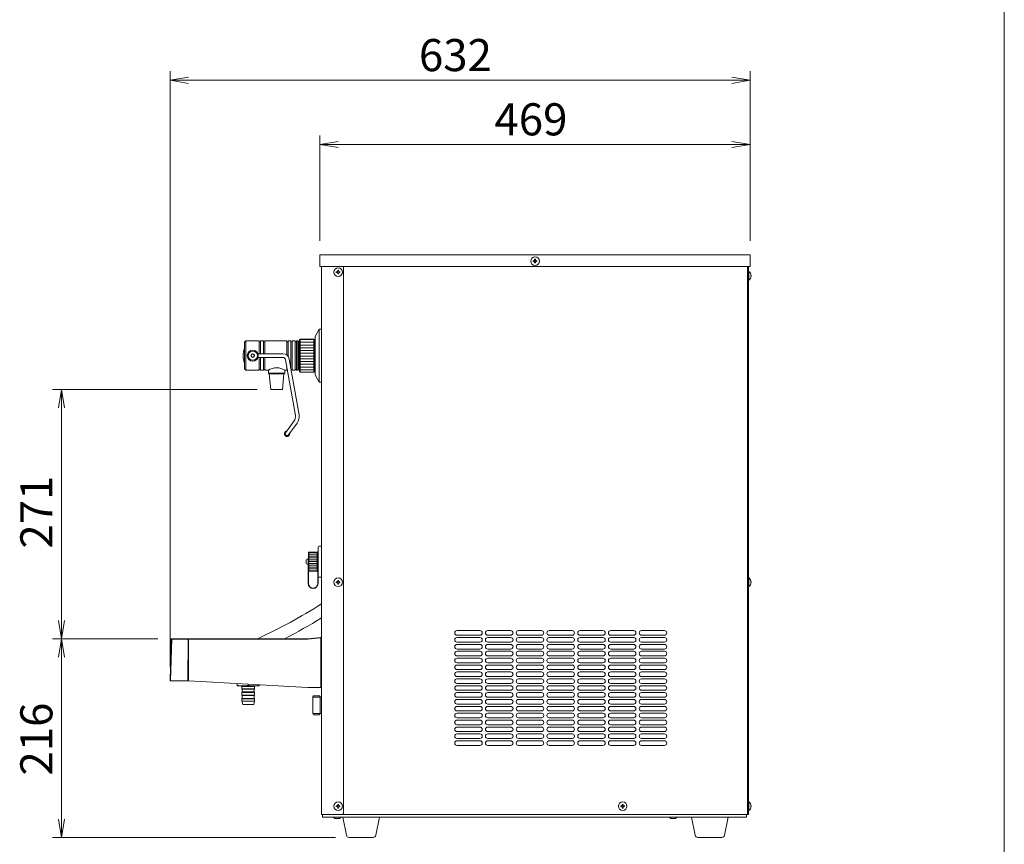
# Model space of a CAD drawing. Units: millimetres. Extents: x 85 to 2067, y -417 to 5285.
# Drawn here: x 994 to 2067, y 354 to 1252 of the extents above; entities that cross this region are included whole.
import ezdxf

# ---------------------------------------------------------------- set-up
doc = ezdxf.new("R2010")
doc.units = ezdxf.units.MM
doc.layers.get('0').update_dxf_attribs({"lineweight": 18})
for name, color, linetype, lineweight in [('AM_5', 51, 'Continuous', 18), ('図面枠', 111, 'Continuous', 15), ('弱線', 133, 'Continuous', 13)]:
    doc.layers.add(name, color=color, linetype=linetype, lineweight=lineweight)
doc.styles.get("Standard").update_dxf_attribs({"font": 'simplex.shx', "bigfont": 'bigfont.shx'})

# ---------------------------------------------------------------- blocks, each defined once
blk = doc.blocks.new('A$C4F6B2F0F')
at = {"color": 0, "linetype": 'ByBlock', "lineweight": -2}
for p, q in [((39, -89.08), (37, -89.41)), ((39, -89.74), (37, -89.41)), ((37, -89.41), (39, -89.41)), ((98.2, -89.08), (100.2, -89.41)), ((98.2, -89.74), (100.2, -89.41)), ((100.2, -89.41), (98.2, -89.41)), ((55.3, -96.08), (53.3, -96.41)), ((55.3, -96.74), (53.3, -96.41)), ((53.3, -96.41), (55.3, -96.41)), ((98.2, -96.08), (100.2, -96.41)), ((98.2, -96.74), (100.2, -96.41)), ((100.2, -96.41), (98.2, -96.41)), ((24.84, -125.11), (25.17, -123.11)), ((25.5, -125.11), (25.17, -123.11)), ((25.17, -123.11), (25.17, -125.11)), ((24.84, -148.26), (25.17, -150.26)), ((25.5, -148.26), (25.17, -150.26)), ((25.17, -150.26), (25.17, -148.26)), ((24.84, -152.26), (25.17, -150.26)), ((25.5, -152.26), (25.17, -150.26)), ((25.17, -150.26), (25.17, -152.26)), ((24.84, -169.91), (25.17, -171.91)), ((25.5, -169.91), (25.17, -171.91)), ((25.17, -171.91), (25.17, -169.91))]:
    blk.add_line(p, q, dxfattribs=at)
at = {"layer": 'AM_5', "color": 4, "lineweight": 9}
for p, q in [((37, -153.36), (37, -88.41)), ((100.2, -106.91), (100.2, -88.41)), ((98.2, -89.41), (39, -89.41)), ((53.3, -106.91), (53.3, -95.41)), ((100.2, -106.91), (100.2, -95.41)), ((55.3, -96.41), (98.2, -96.41)), ((46.47, -123.11), (24.17, -123.11)), ((25.17, -125.11), (25.17, -148.26)), ((35.67, -150.26), (24.17, -150.26)), ((35.67, -150.26), (24.17, -150.26)), ((25.17, -169.91), (25.17, -152.26)), ((55, -171.91), (24.17, -171.91))]:
    blk.add_line(p, q, dxfattribs=at)
at = {"layer": '図面枠'}
blk.add_line((127.88, 35.36), (127.88, -249.72), dxfattribs=at)
at = {"layer": 'AM_5'}
for s, p in [('632', (64.1, -88.41)), ('469', (72.33, -95.41))]:
    blk.add_text(s, height=3.5, dxfattribs=at).set_placement(p)
for s, p in [('271', (24.17, -140.44)), ('216', (24.17, -165.17))]:
    blk.add_text(s, height=3.5, rotation=90, dxfattribs=at).set_placement(p)

msp = doc.modelspace()

# ---------------------------------------------------------------- hatches: boundary and pattern name
at = {"layer": '弱線', "lineweight": 9, "ltscale": 0.5}
h = msp.add_hatch(dxfattribs=at)
h.set_pattern_fill('_U', color=256, scale=3, style=0, pattern_type=0)
h.set_pattern_definition([(0, (1242.4298, 288.6562), (0, 3), [])])
h.paths.add_polyline_path([(1299.5, 904.1), (1299.5, 868.1), (1314.5, 868.1), (1314.5, 904.1)])
at = {"layer": '弱線'}
h = msp.add_hatch(dxfattribs=at)
h.set_pattern_fill('_U', color=256, scale=2, style=0, pattern_type=0)
h.set_pattern_definition([(0, (760.0548, -1044.4096), (0, 2), [])])
h.paths.add_polyline_path([(1309, 672.1), (1309, 651.1), (1318.2, 650.9), (1318.2, 672.2)])

# ---------------------------------------------------------------- linework, layer by layer
for p, q in [((1321, 996.1), (1790, 996.1)), ((1321, 983.1), (1321, 996.1)), ((1790, 996.1), (1790, 983.1)), ((1321, 983.1), (1790, 983.1)), ((1323, 983.1), (1323, 386.1)), ((1347, 983.1), (1347, 387.1)), ((1787, 983.1), (1787, 386.1)), ((1787, 983.1), (1787, 386.1)), ((1788, 983.1), (1788, 386.1)), ((1255, 888.1), (1255, 901.1)), ((1256.5, 888.1), (1256.5, 901.1)), ((1259.5, 888.1), (1259.5, 901.1)), ((1261, 888.1), (1261, 901.1)), ((1285, 886.7), (1285, 901.1)), ((1286.5, 885.1), (1286.5, 901.1)), ((1289.5, 872.1), (1289.5, 901.1)), ((1291, 871.1), (1291, 901.1)), ((1294, 871.1), (1294, 901.1)), ((1295.5, 871.1), (1295.5, 901.1)), ((1298, 901.1), (1298, 871.1)), ((1255, 871.1), (1255, 884.1)), ((1256.5, 871.1), (1256.5, 884.1)), ((1259.5, 871.1), (1259.5, 884.1)), ((1261, 871.1), (1261, 884.1)), ((1285, 871.1), (1285, 874.6)), ((1266, 866.1), (1282, 866.1)), ((1309, 672.1), (1309, 651.1)), ((1318.2, 650.9), (1318.2, 672.2)), ((1236, 526.1), (1236, 525.6)), ((1243, 528.1), (1243, 527.1)), ((1250, 526.1), (1250, 525.6)), ((1250, 525.6), (1236, 525.6)), ((1250, 523.1), (1236, 523.1)), ((1250, 519.1), (1236, 519.1)), ((1250, 516.1), (1236, 516.1)), ((1249.5, 522.6), (1236.5, 522.6)), ((1249.5, 519.6), (1236.5, 519.6)), ((1249.5, 515.6), (1236.5, 515.6)), ((1314.2, 515.4), (1313.5, 514.2)), ((1314.2, 515.4), (1320.8, 515.4)), ((1320.8, 515.4), (1321.5, 514.2)), ((1250, 512.1), (1236, 512.1)), ((1236, 509.6), (1250, 509.6)), ((1249.5, 512.6), (1236.5, 512.6)), ((1313.5, 496), (1313.5, 514.2)), ((1313.5, 514.1), (1321, 514.1)), ((1314, 514.1), (1315, 514.1)), ((1321, 514.1), (1323, 514.1)), ((1321.5, 496), (1321.5, 514.2)), ((1313.5, 496.1), (1321, 496.1)), ((1314.2, 494.8), (1313.5, 496)), ((1314, 496.1), (1315, 496.1)), ((1314.2, 494.8), (1320.8, 494.8)), ((1320.8, 494.8), (1321.5, 496)), ((1321, 496.1), (1323, 496.1)), ((1346, 386.1), (1347, 387.1)), ((1788, 387.1), (1787, 387.1)), ((1346, 386.1), (1323, 386.1)), ((1324, 386.1), (1324, 383.1)), ((1324, 383.1), (1786, 383.1)), ((1337.5, 381.6), (1336, 383.1)), ((1337.5, 381.6), (1342.5, 381.6)), ((1342.5, 381.6), (1344, 383.1)), ((1346, 386.1), (1787, 386.1)), ((1703.5, 381.6), (1702, 383.1)), ((1703.5, 381.6), (1708.5, 381.6)), ((1708.5, 381.6), (1710, 383.1)), ((1786, 386.1), (1786, 383.1)), ((1788, 386.1), (1787, 386.1))]:
    msp.add_line(p, q)
at = {"ltscale": 0.2}
for p, q in [((1239, 894.1), (1239, 878.1)), ((1265, 867.1), (1265, 870.1)), ((1283, 867.1), (1283, 870.1)), ((1265, 867.1), (1283, 867.1)), ((1265, 867.1), (1266, 866.1)), ((1266, 866.1), (1267.7, 849.1)), ((1282, 866.1), (1280.2, 849.1)), ((1283, 867.1), (1282, 866.1)), ((1267.7, 849.1), (1280.2, 849.1))]:
    msp.add_line(p, q, dxfattribs=at)
at = {"ltscale": 0.5}
for p, q in [((1315, 898.8), (1316, 898.8)), ((1315, 873.3), (1316, 873.3))]:
    msp.add_line(p, q, dxfattribs=at)
at = {"extrusion": (0, 1, 0)}
for p, q in [((1308.6, 671.6), (1308.6, 671.7)), ((1308.6, 671.6), (1308.6, 671.6)), ((1308.6, 671.5), (1308.6, 671.6)), ((1308.6, 671.5), (1308.6, 671.4)), ((1308.6, 671.2), (1308.6, 671.4)), ((1308.6, 671.2), (1308.6, 671.2)), ((1308.6, 670.8), (1308.6, 671.2)), ((1308.6, 670.8), (1308.6, 670.8)), ((1308.6, 670.4), (1308.6, 670.8)), ((1308.6, 670.4), (1308.6, 670.3)), ((1308.6, 669.8), (1308.6, 670.3)), ((1308.6, 669.8), (1308.6, 669.7)), ((1308.6, 669.1), (1308.6, 669.7)), ((1308.6, 669.1), (1308.6, 669)), ((1308.6, 668.4), (1308.6, 669)), ((1308.6, 668.4), (1308.6, 668.3)), ((1308.6, 667.6), (1308.6, 668.3)), ((1308.6, 667.6), (1308.6, 667.5)), ((1308.6, 666.7), (1308.6, 667.5)), ((1308.6, 666.7), (1308.6, 666.6)), ((1308.6, 666.6), (1308.6, 666.6)), ((1308.6, 665.7), (1308.6, 666.6)), ((1308.6, 665.7), (1308.6, 665.6)), ((1308.6, 665.6), (1308.6, 665.6)), ((1308.6, 664.8), (1308.6, 665.6)), ((1309, 672.1), (1318.2, 672.2)), ((1318.6, 671.8), (1318.6, 651.3)), ((1318.8, 654.1), (1318.8, 671.1)), ((1319.1, 671.1), (1318.8, 671.1)), ((1319.1, 654.1), (1319.1, 671.1)), ((1306.3, 660), (1306.3, 663.2)), ((1308.3, 664.2), (1307.3, 664.2)), ((1308.3, 659), (1307.3, 659)), ((1308.3, 658.7), (1308.3, 665.1)), ((1308.6, 665.1), (1308.3, 665.1)), ((1308.3, 637.8), (1308.3, 658.7)), ((1308.6, 664.8), (1308.6, 664.7)), ((1308.6, 664.7), (1308.6, 664.6)), ((1308.6, 663.7), (1308.6, 664.6)), ((1308.6, 663.7), (1308.6, 663.7)), ((1308.6, 663.7), (1308.6, 663.6)), ((1308.6, 662.7), (1308.6, 663.6)), ((1308.6, 662.7), (1308.6, 662.6)), ((1308.6, 662.6), (1308.6, 662.6)), ((1308.6, 661.6), (1308.6, 662.6)), ((1308.6, 661.6), (1308.6, 661.6)), ((1308.6, 661.6), (1308.6, 661.5)), ((1308.6, 660.6), (1308.6, 661.5)), ((1308.6, 660.6), (1308.6, 660.5)), ((1308.6, 660.5), (1308.6, 660.4)), ((1308.6, 659.5), (1308.6, 660.4)), ((1308.6, 659.5), (1308.6, 659.5)), ((1308.6, 659.5), (1308.6, 659.4)), ((1308.6, 658.5), (1308.6, 659.4)), ((1308.6, 657.5), (1308.6, 658.4)), ((1308.6, 657.5), (1308.6, 657.5)), ((1308.6, 657.5), (1308.6, 657.4)), ((1308.6, 656.6), (1308.6, 657.4)), ((1308.6, 656.6), (1308.6, 656.6)), ((1308.6, 656.6), (1308.6, 656.5)), ((1308.6, 655.7), (1308.6, 656.5)), ((1308.6, 655.7), (1308.6, 655.6)), ((1308.6, 654.9), (1308.6, 655.6)), ((1308.6, 654.9), (1308.6, 654.8)), ((1308.6, 654.1), (1308.6, 654.8)), ((1308.6, 654.1), (1308.6, 654)), ((1308.6, 653.4), (1308.6, 654)), ((1308.6, 653.4), (1308.6, 653.4)), ((1308.6, 652.9), (1308.6, 653.4)), ((1308.6, 652.9), (1308.6, 652.8)), ((1308.6, 652.4), (1308.6, 652.8)), ((1308.6, 652.4), (1308.6, 652.3)), ((1308.6, 652), (1308.6, 652.3)), ((1308.6, 652), (1308.6, 651.9)), ((1308.6, 651.7), (1308.6, 651.9)), ((1308.6, 637.8), (1308.6, 651.7)), ((1308.6, 651.7), (1308.6, 651.7)), ((1308.6, 651.7), (1308.6, 651.7)), ((1309, 651.1), (1318.2, 650.9)), ((1318.8, 646.2), (1318.8, 654.1)), ((1318.8, 637.8), (1318.8, 646.2)), ((1319.1, 646.2), (1319.1, 654.1)), ((1319.1, 637.8), (1319.1, 646.2)), ((1159.2, 577.1), (1158, 531.6)), ((1177.9, 577.6), (1159.9, 577.6)), ((1307.9, 577.6), (1178.1, 577.6)), ((1321.9, 579), (1308, 577.6)), ((1323, 524.6), (1323, 578.5)), ((1158, 531.6), (1158.5, 531.6)), ((1158.5, 531.6), (1177.4, 531.6)), ((1177.4, 531.6), (1177.6, 531.6)), ((1177.6, 531.6), (1177.8, 531.6)), ((1308, 524.6), (1177.8, 531.6)), ((1322, 524.6), (1308, 524.6))]:
    msp.add_line(p, q, dxfattribs=at)
for points in [[(1788, 977.8), (1788, 968.4), (1788.5, 968.4, 0.205718), (1790.8, 972.7), (1790.5, 972.7), (1790.5, 973.5), (1790.8, 973.5, 0.205718), (1788.5, 977.8)], [(1323, 644.6), (1321.1, 644.6, -0.414214), (1319.1, 646.6), (1319.1, 676.6, -0.414214), (1321.1, 678.6), (1323, 678.6)], [(1788, 643.8), (1788, 634.4), (1788.5, 634.4, 0.205718), (1790.8, 638.7), (1790.5, 638.7), (1790.5, 639.5), (1790.8, 639.5, 0.205718), (1788.5, 643.8)], [(1788, 399.8), (1788, 390.4), (1788.5, 390.4, 0.205718), (1790.8, 394.7), (1790.5, 394.7), (1790.5, 395.5), (1790.8, 395.5, 0.205718), (1788.5, 399.8)], [(1352.9, 361.1, -0.373238), (1350, 363.6), (1346, 383.1), (1386, 383.1), (1382, 363.6, -0.373238), (1379, 361.1)], [(1732.9, 361.1, -0.373238), (1730, 363.6), (1726, 383.1), (1766, 383.1), (1762, 363.6, -0.373238), (1759, 361.1)]]:
    msp.add_lwpolyline(points, format="xyb", close=True)
at = {"ltscale": 0.5}
msp.add_lwpolyline([(1316, 865.1), (1316, 907.1), (1320.5, 914.8), (1323, 914.8), (1323, 857.3), (1320.5, 857.3), (1316, 865.1)], dxfattribs=at)
for points in [[(1299, 901.1), (1298, 901.1), (1298, 901.1), (1297, 902.1), (1295.5, 902.1), (1295.5, 901.1), (1294, 901.1), (1294, 902.1), (1291, 902.1), (1291, 901.1), (1289.5, 901.1), (1289.5, 902.1), (1286.5, 902.1), (1286.5, 901.1), (1285, 901.1), (1285, 902.1), (1261, 902.1), (1261, 901.1), (1259.5, 901.1), (1259.5, 902.1), (1256.5, 902.1), (1256.5, 901.1), (1255, 901.1), (1255, 902.1), (1240.5, 902.1), (1239, 900.6), (1239, 871.6), (1240.5, 870.1), (1255, 870.1), (1255, 871.1), (1256.5, 871.1), (1256.5, 870.1), (1259.5, 870.1), (1259.5, 871.1), (1261, 871.1), (1261, 870.1), (1265, 870.1, -0.307916), (1283, 870.1), (1285, 870.1), (1285, 871.1), (1285.6, 871.1)], [(1231, 527.1, 0.166667), (1243, 527.1, 0.166667), (1255, 527.1)]]:
    msp.add_lwpolyline(points, format="xyb")
msp.add_lwpolyline([(1299, 903.6), (1299, 868.6), (1299.5, 868.1), (1314.5, 868.1), (1315, 868.6), (1315, 903.6), (1314.5, 904.1), (1299.5, 904.1)], close=True, dxfattribs=at)
msp.add_lwpolyline([(1247.1, 887.6), (1246.2, 886.1), (1247.1, 884.6), (1248.8, 884.6), (1249.7, 886.1), (1248.8, 887.6)], close=True)
at = {"ltscale": 0.3}
msp.add_lwpolyline([(1253.6, 888.1), (1280.8, 888.1, -0.36397), (1287.7, 882.3), (1298.4, 821.7, -0.203452), (1296.3, 812.5), (1287, 799.8, -1), (1283.8, 802.1), (1293, 814.9, 0.203452), (1294.4, 821), (1283.7, 881.6, 0.36397), (1280.8, 884.1), (1253.6, 884.1)], format="xyb", dxfattribs=at)
for points in [[(1289.7, 871.1), (1291, 871.1), (1291, 870.1), (1294, 870.1), (1294, 871.1), (1295.5, 871.1), (1295.5, 870.1), (1297, 870.1), (1298, 871.1), (1298, 871.1), (1299, 871.1)], [(1231, 528.7), (1231, 526.1), (1255, 526.1), (1255, 527.4)], [(1235.5, 526.1), (1236, 525.6), (1236, 523.1), (1236.5, 522.6), (1236.5, 522.1)], [(1249.5, 522.1), (1249.5, 522.6), (1250, 523.1), (1250, 525.6), (1250.5, 526.1)], [(1236.5, 522.1), (1236.5, 519.6), (1236, 519.1), (1236, 516.1), (1236.5, 515.6), (1236.5, 512.6), (1236, 512.1), (1236, 509.6), (1237, 506.1), (1249, 506.1), (1250, 509.6), (1250, 512.1), (1249.5, 512.6), (1249.5, 515.6), (1250, 516.1), (1250, 519.1), (1249.5, 519.6), (1249.5, 522.1)]]:
    msp.add_lwpolyline(points)
for centre in [(1555.5, 989.1), (1341, 977.1), (1341, 639.1), (1341, 395.1), (1651, 395.1)]:
    msp.add_circle(centre, 4.7)
at = {"ltscale": 0.2}
msp.add_circle((1248, 886.1), 6, dxfattribs=at)
msp.add_arc((1259.6, 886.1), 22.1, 158.7607, 201.2393, dxfattribs=at)
for centre, radius, start, end in [((1285.4, 801), 3, 95.8103, 12.1897), ((1307.3, 663.2), 1, 90, 180), ((1307.3, 660), 1, 180, 270), ((1313.7, 637.8), 5.4, 180, 0), ((1313.7, 637.8), 5.1, 180, 0), ((1000.3, 1127), 604.7, 294.7017, 302.2523), ((1000.3, 1127), 617.7, 297.205, 301.4946), ((1322.5, 578.5), 0.5, 0.0001, 95.7101)]:
    msp.add_arc(centre, radius, start, end)
msp.add_ellipse((1307.9, 578.6), major_axis=(0.05, -0.999), ratio=0.999998, start_param=6.233361, end_param=6.333009)
for points, weights in [([(1308.6, 671.7), (1308.8, 671.9), (1309, 672.1)], [1, 1.0003173166, 1.0000685218]), ([(1318.2, 672.2), (1318.4, 672), (1318.6, 671.8)], [1.00000002204, 1.00025561835, 1]), ([(1309, 651.1), (1308.8, 651.3), (1308.6, 651.5)], [1.0000685218, 1.00031731659, 1]), ([(1318.6, 651.3), (1318.4, 651.1), (1318.2, 650.9)], [1, 1.00025561835, 1.00000002204])]:
    msp.add_rational_spline(points, weights, degree=2)
for points, knots in [([(1159.7, 577.6), (1159.5, 577.6), (1159.4, 577.5), (1159.2, 577.3), (1159.2, 577.2), (1159.2, 577.1)], [0, 0, 0, 0, 0.5, 0.5, 1, 1, 1, 1]), ([(1178.1, 577.6), (1178.1, 577.6), (1178.1, 577.6), (1178, 577.6), (1178, 577.6), (1177.9, 577.6), (1177.9, 577.6), (1177.9, 577.6)], [0, 0, 0, 0, 0.201345, 0.400674, 0.599326, 0.798655, 1, 1, 1, 1]), ([(1321.9, 579), (1321.9, 579), (1322, 579), (1322, 579), (1322.1, 579), (1322.1, 579), (1322.2, 579), (1322.2, 579), (1322.2, 579), (1322.3, 579), (1322.3, 579), (1322.4, 579), (1322.4, 579), (1322.4, 579), (1322.4, 579), (1322.4, 579)], [0, 0, 0, 0, 0.0612683, 0.1230835, 0.1853887, 0.2480745, 0.3110019, 0.374024, 0.4370078, 0.4998549, 0.6248582, 0.7499082, 0.8609828, 0.9308549, 0.9999882, 0.9999882, 0.9999882, 0.9999882]), ([(1322, 524.6), (1322.1, 524.6), (1322.2, 524.6), (1322.5, 524.6), (1322.6, 524.6), (1322.8, 524.6), (1322.8, 524.6), (1323, 524.6), (1323, 524.6), (1323, 524.6)], [-1.575741, -1.575741, -1.575741, -1.575741, -1.178189, -1.178189, -0.787934, -0.787934, -0.397621, -0.397621, 0, 0, 0, 0])]:
    msp.add_open_spline(points, degree=3, knots=knots)
msp.add_open_spline([(1159.9, 577.6), (1159.8, 577.6), (1159.7, 577.6), (1159.7, 577.6)], degree=3)
at = {"layer": '弱線', "ltscale": 0.5}
for p, q in [((1320.5, 857.3), (1320.5, 914.8)), ((1299.5, 868.1), (1299.5, 904.1)), ((1314.5, 868.1), (1314.5, 904.1))]:
    msp.add_line(p, q, dxfattribs=at)
at = {"layer": '弱線'}
for p, q in [((1240.5, 902.1), (1240.5, 870.1)), ((1297, 902.1), (1297, 870.1))]:
    msp.add_line(p, q, dxfattribs=at)
at = {"layer": '弱線', "extrusion": (0, 1, 0)}
for p, q in [((1159.7, 577.1), (1158.5, 531.6)), ((1177.7, 577.1), (1159.7, 577.1)), ((1177.4, 531.6), (1177.7, 577.1)), ((1177.8, 531.6), (1178.1, 577.1)), ((1178.1, 577.6), (1178.1, 577.1)), ((1178.1, 577.1), (1307.9, 577.1)), ((1178.1, 577.1), (1178.1, 577.1)), ((1308.1, 577.1), (1307.9, 577.1)), ((1308.1, 577.1), (1322, 578.5)), ((1322, 578.5), (1322, 524.6))]:
    msp.add_line(p, q, dxfattribs=at)
at = {"layer": '弱線'}
for points in [[(1555.1, 987.7), (1555.1, 987.1), (1555.9, 987.1), (1555.9, 987.7, -0.414214), (1556.9, 988.7), (1557.5, 988.7), (1557.5, 989.5), (1556.9, 989.5, -0.414214), (1555.9, 990.5), (1555.9, 991.1), (1555.1, 991.1), (1555.1, 990.5, -0.414214), (1554.1, 989.5), (1553.5, 989.5), (1553.5, 988.7), (1554.1, 988.7, -0.414214)], [(1340.6, 975.7), (1340.6, 975.1), (1341.4, 975.1), (1341.4, 975.7, -0.414214), (1342.4, 976.7), (1343, 976.7), (1343, 977.5), (1342.4, 977.5, -0.414214), (1341.4, 978.5), (1341.4, 979.1), (1340.6, 979.1), (1340.6, 978.5, -0.414214), (1339.6, 977.5), (1339, 977.5), (1339, 976.7), (1339.6, 976.7, -0.414214)], [(1340.6, 637.7), (1340.6, 637.1), (1341.4, 637.1), (1341.4, 637.7, -0.414214), (1342.4, 638.7), (1343, 638.7), (1343, 639.5), (1342.4, 639.5, -0.414214), (1341.4, 640.5), (1341.4, 641.1), (1340.6, 641.1), (1340.6, 640.5, -0.414214), (1339.6, 639.5), (1339, 639.5), (1339, 638.7), (1339.6, 638.7, -0.414214)], [(1470.5, 581.4), (1495.5, 581.4, 0.414214), (1498, 583.9), (1498, 583.9, 0.414214), (1495.5, 586.4), (1470.5, 586.4, 0.414214), (1468, 583.9), (1468, 583.9, 0.414214)], [(1504, 581.4), (1529, 581.4, 0.414214), (1531.5, 583.9), (1531.5, 583.9, 0.414214), (1529, 586.4), (1504, 586.4, 0.414214), (1501.5, 583.9), (1501.5, 583.9, 0.414214)], [(1537.5, 581.4), (1562.5, 581.4, 0.414214), (1565, 583.9), (1565, 583.9, 0.414214), (1562.5, 586.4), (1537.5, 586.4, 0.414214), (1535, 583.9), (1535, 583.9, 0.414214)], [(1571, 581.4), (1596, 581.4, 0.414214), (1598.5, 583.9), (1598.5, 583.9, 0.414214), (1596, 586.4), (1571, 586.4, 0.414214), (1568.5, 583.9), (1568.5, 583.9, 0.414214)], [(1604.5, 581.4), (1629.5, 581.4, 0.414214), (1632, 583.9), (1632, 583.9, 0.414214), (1629.5, 586.4), (1604.5, 586.4, 0.414214), (1602, 583.9), (1602, 583.9, 0.414214)], [(1638, 581.4), (1663, 581.4, 0.414214), (1665.5, 583.9), (1665.5, 583.9, 0.414214), (1663, 586.4), (1638, 586.4, 0.414214), (1635.5, 583.9), (1635.5, 583.9, 0.414214)], [(1671.5, 581.4), (1696.5, 581.4, 0.414214), (1699, 583.9), (1699, 583.9, 0.414214), (1696.5, 586.4), (1671.5, 586.4, 0.414214), (1669, 583.9), (1669, 583.9, 0.414214)], [(1470.5, 573.9), (1495.5, 573.9, 0.414214), (1498, 576.4), (1498, 576.4, 0.414214), (1495.5, 578.9), (1470.5, 578.9, 0.414214), (1468, 576.4), (1468, 576.4, 0.414214)], [(1470.5, 566.4), (1495.5, 566.4, 0.414214), (1498, 568.9), (1498, 568.9, 0.414214), (1495.5, 571.4), (1470.5, 571.4, 0.414214), (1468, 568.9), (1468, 568.9, 0.414214)], [(1504, 573.9), (1529, 573.9, 0.414214), (1531.5, 576.4), (1531.5, 576.4, 0.414214), (1529, 578.9), (1504, 578.9, 0.414214), (1501.5, 576.4), (1501.5, 576.4, 0.414214)], [(1504, 566.4), (1529, 566.4, 0.414214), (1531.5, 568.9), (1531.5, 568.9, 0.414214), (1529, 571.4), (1504, 571.4, 0.414214), (1501.5, 568.9), (1501.5, 568.9, 0.414214)], [(1537.5, 573.9), (1562.5, 573.9, 0.414214), (1565, 576.4), (1565, 576.4, 0.414214), (1562.5, 578.9), (1537.5, 578.9, 0.414214), (1535, 576.4), (1535, 576.4, 0.414214)], [(1537.5, 566.4), (1562.5, 566.4, 0.414214), (1565, 568.9), (1565, 568.9, 0.414214), (1562.5, 571.4), (1537.5, 571.4, 0.414214), (1535, 568.9), (1535, 568.9, 0.414214)], [(1571, 573.9), (1596, 573.9, 0.414214), (1598.5, 576.4), (1598.5, 576.4, 0.414214), (1596, 578.9), (1571, 578.9, 0.414214), (1568.5, 576.4), (1568.5, 576.4, 0.414214)], [(1571, 566.4), (1596, 566.4, 0.414214), (1598.5, 568.9), (1598.5, 568.9, 0.414214), (1596, 571.4), (1571, 571.4, 0.414214), (1568.5, 568.9), (1568.5, 568.9, 0.414214)], [(1604.5, 573.9), (1629.5, 573.9, 0.414214), (1632, 576.4), (1632, 576.4, 0.414214), (1629.5, 578.9), (1604.5, 578.9, 0.414214), (1602, 576.4), (1602, 576.4, 0.414214)], [(1604.5, 566.4), (1629.5, 566.4, 0.414214), (1632, 568.9), (1632, 568.9, 0.414214), (1629.5, 571.4), (1604.5, 571.4, 0.414214), (1602, 568.9), (1602, 568.9, 0.414214)], [(1638, 573.9), (1663, 573.9, 0.414214), (1665.5, 576.4), (1665.5, 576.4, 0.414214), (1663, 578.9), (1638, 578.9, 0.414214), (1635.5, 576.4), (1635.5, 576.4, 0.414214)], [(1638, 566.4), (1663, 566.4, 0.414214), (1665.5, 568.9), (1665.5, 568.9, 0.414214), (1663, 571.4), (1638, 571.4, 0.414214), (1635.5, 568.9), (1635.5, 568.9, 0.414214)], [(1671.5, 573.9), (1696.5, 573.9, 0.414214), (1699, 576.4), (1699, 576.4, 0.414214), (1696.5, 578.9), (1671.5, 578.9, 0.414214), (1669, 576.4), (1669, 576.4, 0.414214)], [(1671.5, 566.4), (1696.5, 566.4, 0.414214), (1699, 568.9), (1699, 568.9, 0.414214), (1696.5, 571.4), (1671.5, 571.4, 0.414214), (1669, 568.9), (1669, 568.9, 0.414214)], [(1470.5, 558.9), (1495.5, 558.9, 0.414214), (1498, 561.4), (1498, 561.4, 0.414214), (1495.5, 563.9), (1470.5, 563.9, 0.414214), (1468, 561.4), (1468, 561.4, 0.414214)], [(1504, 558.9), (1529, 558.9, 0.414214), (1531.5, 561.4), (1531.5, 561.4, 0.414214), (1529, 563.9), (1504, 563.9, 0.414214), (1501.5, 561.4), (1501.5, 561.4, 0.414214)], [(1537.5, 558.9), (1562.5, 558.9, 0.414214), (1565, 561.4), (1565, 561.4, 0.414214), (1562.5, 563.9), (1537.5, 563.9, 0.414214), (1535, 561.4), (1535, 561.4, 0.414214)], [(1571, 558.9), (1596, 558.9, 0.414214), (1598.5, 561.4), (1598.5, 561.4, 0.414214), (1596, 563.9), (1571, 563.9, 0.414214), (1568.5, 561.4), (1568.5, 561.4, 0.414214)], [(1604.5, 558.9), (1629.5, 558.9, 0.414214), (1632, 561.4), (1632, 561.4, 0.414214), (1629.5, 563.9), (1604.5, 563.9, 0.414214), (1602, 561.4), (1602, 561.4, 0.414214)], [(1638, 558.9), (1663, 558.9, 0.414214), (1665.5, 561.4), (1665.5, 561.4, 0.414214), (1663, 563.9), (1638, 563.9, 0.414214), (1635.5, 561.4), (1635.5, 561.4, 0.414214)], [(1671.5, 558.9), (1696.5, 558.9, 0.414214), (1699, 561.4), (1699, 561.4, 0.414214), (1696.5, 563.9), (1671.5, 563.9, 0.414214), (1669, 561.4), (1669, 561.4, 0.414214)], [(1470.5, 551.4), (1495.5, 551.4, 0.414214), (1498, 553.9), (1498, 553.9, 0.414214), (1495.5, 556.4), (1470.5, 556.4, 0.414214), (1468, 553.9), (1468, 553.9, 0.414214)], [(1470.5, 543.9), (1495.5, 543.9, 0.414214), (1498, 546.4), (1498, 546.4, 0.414214), (1495.5, 548.9), (1470.5, 548.9, 0.414214), (1468, 546.4), (1468, 546.4, 0.414214)], [(1504, 551.4), (1529, 551.4, 0.414214), (1531.5, 553.9), (1531.5, 553.9, 0.414214), (1529, 556.4), (1504, 556.4, 0.414214), (1501.5, 553.9), (1501.5, 553.9, 0.414214)], [(1504, 543.9), (1529, 543.9, 0.414214), (1531.5, 546.4), (1531.5, 546.4, 0.414214), (1529, 548.9), (1504, 548.9, 0.414214), (1501.5, 546.4), (1501.5, 546.4, 0.414214)], [(1537.5, 551.4), (1562.5, 551.4, 0.414214), (1565, 553.9), (1565, 553.9, 0.414214), (1562.5, 556.4), (1537.5, 556.4, 0.414214), (1535, 553.9), (1535, 553.9, 0.414214)], [(1537.5, 543.9), (1562.5, 543.9, 0.414214), (1565, 546.4), (1565, 546.4, 0.414214), (1562.5, 548.9), (1537.5, 548.9, 0.414214), (1535, 546.4), (1535, 546.4, 0.414214)], [(1571, 551.4), (1596, 551.4, 0.414214), (1598.5, 553.9), (1598.5, 553.9, 0.414214), (1596, 556.4), (1571, 556.4, 0.414214), (1568.5, 553.9), (1568.5, 553.9, 0.414214)], [(1571, 543.9), (1596, 543.9, 0.414214), (1598.5, 546.4), (1598.5, 546.4, 0.414214), (1596, 548.9), (1571, 548.9, 0.414214), (1568.5, 546.4), (1568.5, 546.4, 0.414214)], [(1604.5, 551.4), (1629.5, 551.4, 0.414214), (1632, 553.9), (1632, 553.9, 0.414214), (1629.5, 556.4), (1604.5, 556.4, 0.414214), (1602, 553.9), (1602, 553.9, 0.414214)], [(1604.5, 543.9), (1629.5, 543.9, 0.414214), (1632, 546.4), (1632, 546.4, 0.414214), (1629.5, 548.9), (1604.5, 548.9, 0.414214), (1602, 546.4), (1602, 546.4, 0.414214)], [(1638, 551.4), (1663, 551.4, 0.414214), (1665.5, 553.9), (1665.5, 553.9, 0.414214), (1663, 556.4), (1638, 556.4, 0.414214), (1635.5, 553.9), (1635.5, 553.9, 0.414214)], [(1638, 543.9), (1663, 543.9, 0.414214), (1665.5, 546.4), (1665.5, 546.4, 0.414214), (1663, 548.9), (1638, 548.9, 0.414214), (1635.5, 546.4), (1635.5, 546.4, 0.414214)], [(1671.5, 551.4), (1696.5, 551.4, 0.414214), (1699, 553.9), (1699, 553.9, 0.414214), (1696.5, 556.4), (1671.5, 556.4, 0.414214), (1669, 553.9), (1669, 553.9, 0.414214)], [(1671.5, 543.9), (1696.5, 543.9, 0.414214), (1699, 546.4), (1699, 546.4, 0.414214), (1696.5, 548.9), (1671.5, 548.9, 0.414214), (1669, 546.4), (1669, 546.4, 0.414214)], [(1470.5, 536.4), (1495.5, 536.4, 0.414214), (1498, 538.9), (1498, 538.9, 0.414214), (1495.5, 541.4), (1470.5, 541.4, 0.414214), (1468, 538.9), (1468, 538.9, 0.414214)], [(1504, 536.4), (1529, 536.4, 0.414214), (1531.5, 538.9), (1531.5, 538.9, 0.414214), (1529, 541.4), (1504, 541.4, 0.414214), (1501.5, 538.9), (1501.5, 538.9, 0.414214)], [(1537.5, 536.4), (1562.5, 536.4, 0.414214), (1565, 538.9), (1565, 538.9, 0.414214), (1562.5, 541.4), (1537.5, 541.4, 0.414214), (1535, 538.9), (1535, 538.9, 0.414214)], [(1571, 536.4), (1596, 536.4, 0.414214), (1598.5, 538.9), (1598.5, 538.9, 0.414214), (1596, 541.4), (1571, 541.4, 0.414214), (1568.5, 538.9), (1568.5, 538.9, 0.414214)], [(1604.5, 536.4), (1629.5, 536.4, 0.414214), (1632, 538.9), (1632, 538.9, 0.414214), (1629.5, 541.4), (1604.5, 541.4, 0.414214), (1602, 538.9), (1602, 538.9, 0.414214)], [(1638, 536.4), (1663, 536.4, 0.414214), (1665.5, 538.9), (1665.5, 538.9, 0.414214), (1663, 541.4), (1638, 541.4, 0.414214), (1635.5, 538.9), (1635.5, 538.9, 0.414214)], [(1671.5, 536.4), (1696.5, 536.4, 0.414214), (1699, 538.9), (1699, 538.9, 0.414214), (1696.5, 541.4), (1671.5, 541.4, 0.414214), (1669, 538.9), (1669, 538.9, 0.414214)], [(1470.5, 528.9), (1495.5, 528.9, 0.414214), (1498, 531.4), (1498, 531.4, 0.414214), (1495.5, 533.9), (1470.5, 533.9, 0.414214), (1468, 531.4), (1468, 531.4, 0.414214)], [(1470.5, 521.4), (1495.5, 521.4, 0.414214), (1498, 523.9), (1498, 523.9, 0.414214), (1495.5, 526.4), (1470.5, 526.4, 0.414214), (1468, 523.9), (1468, 523.9, 0.414214)], [(1504, 528.9), (1529, 528.9, 0.414214), (1531.5, 531.4), (1531.5, 531.4, 0.414214), (1529, 533.9), (1504, 533.9, 0.414214), (1501.5, 531.4), (1501.5, 531.4, 0.414214)], [(1504, 521.4), (1529, 521.4, 0.414214), (1531.5, 523.9), (1531.5, 523.9, 0.414214), (1529, 526.4), (1504, 526.4, 0.414214), (1501.5, 523.9), (1501.5, 523.9, 0.414214)], [(1537.5, 528.9), (1562.5, 528.9, 0.414214), (1565, 531.4), (1565, 531.4, 0.414214), (1562.5, 533.9), (1537.5, 533.9, 0.414214), (1535, 531.4), (1535, 531.4, 0.414214)], [(1537.5, 521.4), (1562.5, 521.4, 0.414214), (1565, 523.9), (1565, 523.9, 0.414214), (1562.5, 526.4), (1537.5, 526.4, 0.414214), (1535, 523.9), (1535, 523.9, 0.414214)], [(1571, 528.9), (1596, 528.9, 0.414214), (1598.5, 531.4), (1598.5, 531.4, 0.414214), (1596, 533.9), (1571, 533.9, 0.414214), (1568.5, 531.4), (1568.5, 531.4, 0.414214)], [(1571, 521.4), (1596, 521.4, 0.414214), (1598.5, 523.9), (1598.5, 523.9, 0.414214), (1596, 526.4), (1571, 526.4, 0.414214), (1568.5, 523.9), (1568.5, 523.9, 0.414214)], [(1604.5, 528.9), (1629.5, 528.9, 0.414214), (1632, 531.4), (1632, 531.4, 0.414214), (1629.5, 533.9), (1604.5, 533.9, 0.414214), (1602, 531.4), (1602, 531.4, 0.414214)], [(1604.5, 521.4), (1629.5, 521.4, 0.414214), (1632, 523.9), (1632, 523.9, 0.414214), (1629.5, 526.4), (1604.5, 526.4, 0.414214), (1602, 523.9), (1602, 523.9, 0.414214)], [(1638, 528.9), (1663, 528.9, 0.414214), (1665.5, 531.4), (1665.5, 531.4, 0.414214), (1663, 533.9), (1638, 533.9, 0.414214), (1635.5, 531.4), (1635.5, 531.4, 0.414214)], [(1638, 521.4), (1663, 521.4, 0.414214), (1665.5, 523.9), (1665.5, 523.9, 0.414214), (1663, 526.4), (1638, 526.4, 0.414214), (1635.5, 523.9), (1635.5, 523.9, 0.414214)], [(1671.5, 528.9), (1696.5, 528.9, 0.414214), (1699, 531.4), (1699, 531.4, 0.414214), (1696.5, 533.9), (1671.5, 533.9, 0.414214), (1669, 531.4), (1669, 531.4, 0.414214)], [(1671.5, 521.4), (1696.5, 521.4, 0.414214), (1699, 523.9), (1699, 523.9, 0.414214), (1696.5, 526.4), (1671.5, 526.4, 0.414214), (1669, 523.9), (1669, 523.9, 0.414214)], [(1470.5, 513.9), (1495.5, 513.9, 0.414214), (1498, 516.4), (1498, 516.4, 0.414214), (1495.5, 518.9), (1470.5, 518.9, 0.414214), (1468, 516.4), (1468, 516.4, 0.414214)], [(1504, 513.9), (1529, 513.9, 0.414214), (1531.5, 516.4), (1531.5, 516.4, 0.414214), (1529, 518.9), (1504, 518.9, 0.414214), (1501.5, 516.4), (1501.5, 516.4, 0.414214)], [(1537.5, 513.9), (1562.5, 513.9, 0.414214), (1565, 516.4), (1565, 516.4, 0.414214), (1562.5, 518.9), (1537.5, 518.9, 0.414214), (1535, 516.4), (1535, 516.4, 0.414214)], [(1571, 513.9), (1596, 513.9, 0.414214), (1598.5, 516.4), (1598.5, 516.4, 0.414214), (1596, 518.9), (1571, 518.9, 0.414214), (1568.5, 516.4), (1568.5, 516.4, 0.414214)], [(1604.5, 513.9), (1629.5, 513.9, 0.414214), (1632, 516.4), (1632, 516.4, 0.414214), (1629.5, 518.9), (1604.5, 518.9, 0.414214), (1602, 516.4), (1602, 516.4, 0.414214)], [(1638, 513.9), (1663, 513.9, 0.414214), (1665.5, 516.4), (1665.5, 516.4, 0.414214), (1663, 518.9), (1638, 518.9, 0.414214), (1635.5, 516.4), (1635.5, 516.4, 0.414214)], [(1671.5, 513.9), (1696.5, 513.9, 0.414214), (1699, 516.4), (1699, 516.4, 0.414214), (1696.5, 518.9), (1671.5, 518.9, 0.414214), (1669, 516.4), (1669, 516.4, 0.414214)], [(1470.5, 506.4), (1495.5, 506.4, 0.414214), (1498, 508.9), (1498, 508.9, 0.414214), (1495.5, 511.4), (1470.5, 511.4, 0.414214), (1468, 508.9), (1468, 508.9, 0.414214)], [(1504, 506.4), (1529, 506.4, 0.414214), (1531.5, 508.9), (1531.5, 508.9, 0.414214), (1529, 511.4), (1504, 511.4, 0.414214), (1501.5, 508.9), (1501.5, 508.9, 0.414214)], [(1537.5, 506.4), (1562.5, 506.4, 0.414214), (1565, 508.9), (1565, 508.9, 0.414214), (1562.5, 511.4), (1537.5, 511.4, 0.414214), (1535, 508.9), (1535, 508.9, 0.414214)], [(1571, 506.4), (1596, 506.4, 0.414214), (1598.5, 508.9), (1598.5, 508.9, 0.414214), (1596, 511.4), (1571, 511.4, 0.414214), (1568.5, 508.9), (1568.5, 508.9, 0.414214)], [(1604.5, 506.4), (1629.5, 506.4, 0.414214), (1632, 508.9), (1632, 508.9, 0.414214), (1629.5, 511.4), (1604.5, 511.4, 0.414214), (1602, 508.9), (1602, 508.9, 0.414214)], [(1638, 506.4), (1663, 506.4, 0.414214), (1665.5, 508.9), (1665.5, 508.9, 0.414214), (1663, 511.4), (1638, 511.4, 0.414214), (1635.5, 508.9), (1635.5, 508.9, 0.414214)], [(1671.5, 506.4), (1696.5, 506.4, 0.414214), (1699, 508.9), (1699, 508.9, 0.414214), (1696.5, 511.4), (1671.5, 511.4, 0.414214), (1669, 508.9), (1669, 508.9, 0.414214)], [(1470.5, 498.9), (1495.5, 498.9, 0.414214), (1498, 501.4), (1498, 501.4, 0.414214), (1495.5, 503.9), (1470.5, 503.9, 0.414214), (1468, 501.4), (1468, 501.4, 0.414214)], [(1470.5, 491.4), (1495.5, 491.4, 0.414214), (1498, 493.9), (1498, 493.9, 0.414214), (1495.5, 496.4), (1470.5, 496.4, 0.414214), (1468, 493.9), (1468, 493.9, 0.414214)], [(1504, 498.9), (1529, 498.9, 0.414214), (1531.5, 501.4), (1531.5, 501.4, 0.414214), (1529, 503.9), (1504, 503.9, 0.414214), (1501.5, 501.4), (1501.5, 501.4, 0.414214)], [(1504, 491.4), (1529, 491.4, 0.414214), (1531.5, 493.9), (1531.5, 493.9, 0.414214), (1529, 496.4), (1504, 496.4, 0.414214), (1501.5, 493.9), (1501.5, 493.9, 0.414214)], [(1537.5, 498.9), (1562.5, 498.9, 0.414214), (1565, 501.4), (1565, 501.4, 0.414214), (1562.5, 503.9), (1537.5, 503.9, 0.414214), (1535, 501.4), (1535, 501.4, 0.414214)], [(1537.5, 491.4), (1562.5, 491.4, 0.414214), (1565, 493.9), (1565, 493.9, 0.414214), (1562.5, 496.4), (1537.5, 496.4, 0.414214), (1535, 493.9), (1535, 493.9, 0.414214)], [(1571, 498.9), (1596, 498.9, 0.414214), (1598.5, 501.4), (1598.5, 501.4, 0.414214), (1596, 503.9), (1571, 503.9, 0.414214), (1568.5, 501.4), (1568.5, 501.4, 0.414214)], [(1571, 491.4), (1596, 491.4, 0.414214), (1598.5, 493.9), (1598.5, 493.9, 0.414214), (1596, 496.4), (1571, 496.4, 0.414214), (1568.5, 493.9), (1568.5, 493.9, 0.414214)], [(1604.5, 498.9), (1629.5, 498.9, 0.414214), (1632, 501.4), (1632, 501.4, 0.414214), (1629.5, 503.9), (1604.5, 503.9, 0.414214), (1602, 501.4), (1602, 501.4, 0.414214)], [(1604.5, 491.4), (1629.5, 491.4, 0.414214), (1632, 493.9), (1632, 493.9, 0.414214), (1629.5, 496.4), (1604.5, 496.4, 0.414214), (1602, 493.9), (1602, 493.9, 0.414214)], [(1638, 498.9), (1663, 498.9, 0.414214), (1665.5, 501.4), (1665.5, 501.4, 0.414214), (1663, 503.9), (1638, 503.9, 0.414214), (1635.5, 501.4), (1635.5, 501.4, 0.414214)], [(1638, 491.4), (1663, 491.4, 0.414214), (1665.5, 493.9), (1665.5, 493.9, 0.414214), (1663, 496.4), (1638, 496.4, 0.414214), (1635.5, 493.9), (1635.5, 493.9, 0.414214)], [(1671.5, 498.9), (1696.5, 498.9, 0.414214), (1699, 501.4), (1699, 501.4, 0.414214), (1696.5, 503.9), (1671.5, 503.9, 0.414214), (1669, 501.4), (1669, 501.4, 0.414214)], [(1671.5, 491.4), (1696.5, 491.4, 0.414214), (1699, 493.9), (1699, 493.9, 0.414214), (1696.5, 496.4), (1671.5, 496.4, 0.414214), (1669, 493.9), (1669, 493.9, 0.414214)], [(1470.5, 483.9), (1495.5, 483.9, 0.414214), (1498, 486.4), (1498, 486.4, 0.414214), (1495.5, 488.9), (1470.5, 488.9, 0.414214), (1468, 486.4), (1468, 486.4, 0.414214)], [(1504, 483.9), (1529, 483.9, 0.414214), (1531.5, 486.4), (1531.5, 486.4, 0.414214), (1529, 488.9), (1504, 488.9, 0.414214), (1501.5, 486.4), (1501.5, 486.4, 0.414214)], [(1537.5, 483.9), (1562.5, 483.9, 0.414214), (1565, 486.4), (1565, 486.4, 0.414214), (1562.5, 488.9), (1537.5, 488.9, 0.414214), (1535, 486.4), (1535, 486.4, 0.414214)], [(1571, 483.9), (1596, 483.9, 0.414214), (1598.5, 486.4), (1598.5, 486.4, 0.414214), (1596, 488.9), (1571, 488.9, 0.414214), (1568.5, 486.4), (1568.5, 486.4, 0.414214)], [(1604.5, 483.9), (1629.5, 483.9, 0.414214), (1632, 486.4), (1632, 486.4, 0.414214), (1629.5, 488.9), (1604.5, 488.9, 0.414214), (1602, 486.4), (1602, 486.4, 0.414214)], [(1638, 483.9), (1663, 483.9, 0.414214), (1665.5, 486.4), (1665.5, 486.4, 0.414214), (1663, 488.9), (1638, 488.9, 0.414214), (1635.5, 486.4), (1635.5, 486.4, 0.414214)], [(1671.5, 483.9), (1696.5, 483.9, 0.414214), (1699, 486.4), (1699, 486.4, 0.414214), (1696.5, 488.9), (1671.5, 488.9, 0.414214), (1669, 486.4), (1669, 486.4, 0.414214)], [(1470.5, 476.4), (1495.5, 476.4, 0.414214), (1498, 478.9), (1498, 478.9, 0.414214), (1495.5, 481.4), (1470.5, 481.4, 0.414214), (1468, 478.9), (1468, 478.9, 0.414214)], [(1470.5, 468.9), (1495.5, 468.9, 0.414214), (1498, 471.4), (1498, 471.4, 0.414214), (1495.5, 473.9), (1470.5, 473.9, 0.414214), (1468, 471.4), (1468, 471.4, 0.414214)], [(1504, 476.4), (1529, 476.4, 0.414214), (1531.5, 478.9), (1531.5, 478.9, 0.414214), (1529, 481.4), (1504, 481.4, 0.414214), (1501.5, 478.9), (1501.5, 478.9, 0.414214)], [(1504, 468.9), (1529, 468.9, 0.414214), (1531.5, 471.4), (1531.5, 471.4, 0.414214), (1529, 473.9), (1504, 473.9, 0.414214), (1501.5, 471.4), (1501.5, 471.4, 0.414214)], [(1537.5, 476.4), (1562.5, 476.4, 0.414214), (1565, 478.9), (1565, 478.9, 0.414214), (1562.5, 481.4), (1537.5, 481.4, 0.414214), (1535, 478.9), (1535, 478.9, 0.414214)], [(1537.5, 468.9), (1562.5, 468.9, 0.414214), (1565, 471.4), (1565, 471.4, 0.414214), (1562.5, 473.9), (1537.5, 473.9, 0.414214), (1535, 471.4), (1535, 471.4, 0.414214)], [(1571, 476.4), (1596, 476.4, 0.414214), (1598.5, 478.9), (1598.5, 478.9, 0.414214), (1596, 481.4), (1571, 481.4, 0.414214), (1568.5, 478.9), (1568.5, 478.9, 0.414214)], [(1571, 468.9), (1596, 468.9, 0.414214), (1598.5, 471.4), (1598.5, 471.4, 0.414214), (1596, 473.9), (1571, 473.9, 0.414214), (1568.5, 471.4), (1568.5, 471.4, 0.414214)], [(1604.5, 476.4), (1629.5, 476.4, 0.414214), (1632, 478.9), (1632, 478.9, 0.414214), (1629.5, 481.4), (1604.5, 481.4, 0.414214), (1602, 478.9), (1602, 478.9, 0.414214)], [(1604.5, 468.9), (1629.5, 468.9, 0.414214), (1632, 471.4), (1632, 471.4, 0.414214), (1629.5, 473.9), (1604.5, 473.9, 0.414214), (1602, 471.4), (1602, 471.4, 0.414214)], [(1638, 476.4), (1663, 476.4, 0.414214), (1665.5, 478.9), (1665.5, 478.9, 0.414214), (1663, 481.4), (1638, 481.4, 0.414214), (1635.5, 478.9), (1635.5, 478.9, 0.414214)], [(1638, 468.9), (1663, 468.9, 0.414214), (1665.5, 471.4), (1665.5, 471.4, 0.414214), (1663, 473.9), (1638, 473.9, 0.414214), (1635.5, 471.4), (1635.5, 471.4, 0.414214)], [(1671.5, 476.4), (1696.5, 476.4, 0.414214), (1699, 478.9), (1699, 478.9, 0.414214), (1696.5, 481.4), (1671.5, 481.4, 0.414214), (1669, 478.9), (1669, 478.9, 0.414214)], [(1671.5, 468.9), (1696.5, 468.9, 0.414214), (1699, 471.4), (1699, 471.4, 0.414214), (1696.5, 473.9), (1671.5, 473.9, 0.414214), (1669, 471.4), (1669, 471.4, 0.414214)], [(1470.5, 461.4), (1495.5, 461.4, 0.414214), (1498, 463.9), (1498, 463.9, 0.414214), (1495.5, 466.4), (1470.5, 466.4, 0.414214), (1468, 463.9), (1468, 463.9, 0.414214)], [(1504, 461.4), (1529, 461.4, 0.414214), (1531.5, 463.9), (1531.5, 463.9, 0.414214), (1529, 466.4), (1504, 466.4, 0.414214), (1501.5, 463.9), (1501.5, 463.9, 0.414214)], [(1537.5, 461.4), (1562.5, 461.4, 0.414214), (1565, 463.9), (1565, 463.9, 0.414214), (1562.5, 466.4), (1537.5, 466.4, 0.414214), (1535, 463.9), (1535, 463.9, 0.414214)], [(1571, 461.4), (1596, 461.4, 0.414214), (1598.5, 463.9), (1598.5, 463.9, 0.414214), (1596, 466.4), (1571, 466.4, 0.414214), (1568.5, 463.9), (1568.5, 463.9, 0.414214)], [(1604.5, 461.4), (1629.5, 461.4, 0.414214), (1632, 463.9), (1632, 463.9, 0.414214), (1629.5, 466.4), (1604.5, 466.4, 0.414214), (1602, 463.9), (1602, 463.9, 0.414214)], [(1638, 461.4), (1663, 461.4, 0.414214), (1665.5, 463.9), (1665.5, 463.9, 0.414214), (1663, 466.4), (1638, 466.4, 0.414214), (1635.5, 463.9), (1635.5, 463.9, 0.414214)], [(1671.5, 461.4), (1696.5, 461.4, 0.414214), (1699, 463.9), (1699, 463.9, 0.414214), (1696.5, 466.4), (1671.5, 466.4, 0.414214), (1669, 463.9), (1669, 463.9, 0.414214)], [(1340.6, 393.7), (1340.6, 393.1), (1341.4, 393.1), (1341.4, 393.7, -0.414214), (1342.4, 394.7), (1343, 394.7), (1343, 395.5), (1342.4, 395.5, -0.414214), (1341.4, 396.5), (1341.4, 397.1), (1340.6, 397.1), (1340.6, 396.5, -0.414214), (1339.6, 395.5), (1339, 395.5), (1339, 394.7), (1339.6, 394.7, -0.414214)], [(1650.6, 393.7), (1650.6, 393.1), (1651.4, 393.1), (1651.4, 393.7, -0.414214), (1652.4, 394.7), (1653, 394.7), (1653, 395.5), (1652.4, 395.5, -0.414214), (1651.4, 396.5), (1651.4, 397.1), (1650.6, 397.1), (1650.6, 396.5, -0.414214), (1649.6, 395.5), (1649, 395.5), (1649, 394.7), (1649.6, 394.7, -0.414214)]]:
    msp.add_lwpolyline(points, format="xyb", close=True, dxfattribs=at)
for points in [[(1788.5, 977.8), (1788.5, 968.4)], [(1788.5, 643.8), (1788.5, 634.4)], [(1788.5, 399.8), (1788.5, 390.4)]]:
    msp.add_lwpolyline(points, dxfattribs=at)
at = {"layer": '弱線', "ltscale": 0.2}
for radius in [5, 2]:
    msp.add_circle((1248, 886.1), radius, dxfattribs=at)
at = {"layer": '弱線'}
for centre, major_axis, ratio, start_param, end_param in [((1160.2, 577.1), (-1, 0.026), 0.016176, 5.17646, 6.283179), ((1178.1, 577.1), (-1, 0.006), 0.026176, 4.712553, 5.176037), ((1308.1, 577.1), (0.05, -0.498), 0.002606, 1.596846, 3.141588), ((1322, 578.5), (-0.05, 0.498), 0.002606, 4.738439, 6.283181)]:
    msp.add_ellipse(centre, major_axis=major_axis, ratio=ratio, start_param=start_param, end_param=end_param, dxfattribs=at)
for points, knots in [([(1159.9, 577.6), (1159.9, 577.6), (1159.8, 577.5), (1159.7, 577.3), (1159.7, 577.2), (1159.7, 577.1)], [0, 0, 0, 0, 0.5, 0.5, 0.9999998, 0.9999998, 0.9999998, 0.9999998]), ([(1177.9, 577.6), (1177.8, 577.6), (1177.8, 577.5), (1177.7, 577.3), (1177.7, 577.2), (1177.7, 577.1)], [0, 0, 0, 0, 0.5, 0.5, 1, 1, 1, 1]), ([(1307.9, 577.1), (1307.9, 577.2), (1307.9, 577.3), (1307.9, 577.5), (1307.9, 577.6), (1307.9, 577.6)], [0, 0, 0, 0, 0.5, 0.5, 1, 1, 1, 1]), ([(1323, 578.5), (1323, 578.5), (1323, 578.5), (1322.9, 578.5), (1322.8, 578.5), (1322.6, 578.5), (1322.5, 578.5), (1322.2, 578.5), (1322.1, 578.5), (1322, 578.5)], [0, 0, 0, 0, 0.25, 0.25, 0.5, 0.5, 0.75, 0.75, 1, 1, 1, 1])]:
    msp.add_open_spline(points, degree=3, knots=knots, dxfattribs=at)

# ---------------------------------------------------------------- block references
at = {"xscale": 10, "yscale": 10, "zscale": 10}
msp.add_blockref('A$C4F6B2F0F', (788, 2080.2), dxfattribs=at)

doc.saveas('drawing.dxf')
